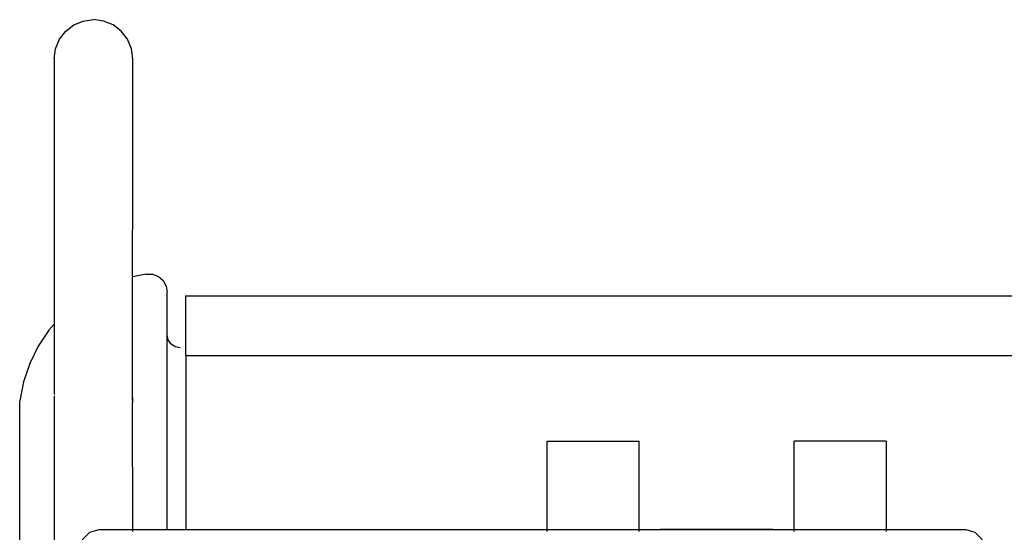
# Model space of a CAD drawing. Extents: x -94034 to -44223, y -20675 to 34937.
# Drawn here: x -89548 to -89281, y 10393 to 10532 of the extents above; entities that cross this region are included whole.
import ezdxf

# ---------------------------------------------------------------- set-up
doc = ezdxf.new("R2010")
doc.units = 0
doc.layers.get('0').update_dxf_attribs({"linetype": 'CONTINUOUS'})

msp = doc.modelspace()

# ---------------------------------------------------------------- linework, layer by layer
at = {"color": 162, "linetype": 'Continuous'}
for p, q in [((-89538.57, 10521.26), (-89538.53, 10430.13)), ((-89517.31, 10428.46), (-89517.27, 10521.26)), ((-89513.59, 10462.86), (-89517.27, 10462.12)), ((-89507.9, 10393.47), (-89507.9, 10457.92)), ((-89502.9, 10440.74), (-89502.9, 10456.97)), ((-89502.9, 10440.74), (-89502.9, 10393.47)), ((-89538.53, 10429.79), (-89538.57, 10168.06)), ((-89517.42, 10430.84), (-89517.31, 10427.92)), ((-89547.9, 10350.71), (-89547.9, 10428.46)), ((-89517.27, 10392.95), (-89517.31, 10427.99)), ((-89404.92, 10417.49), (-89379.92, 10417.49)), ((-89404.91, 10392.95), (-89404.91, 10417.52)), ((-89379.9, 10392.95), (-89379.9, 10417.52)), ((-89312.92, 10417.49), (-89337.92, 10417.49)), ((-89337.9, 10392.95), (-89337.9, 10417.52)), ((-89312.9, 10392.95), (-89312.9, 10417.52)), ((-89526.41, 10393.5), (-89291.4, 10393.5)), ((-89374.16, 10393.54), (-89343.65, 10393.54)), ((-89343.65, 10393.54), (-89374.16, 10393.54))]:
    msp.add_line(p, q, dxfattribs=at)
at = {"color": 40, "linetype": 'Continuous'}
for p, q in [((-89502.92, 10456.96), (-88722.92, 10456.96)), ((-89502.9, 10440.74), (-88722.88, 10440.74))]:
    msp.add_line(p, q, dxfattribs=at)
at = {"color": 162, "linetype": 'Continuous'}
for points in [[(-89538.57, 10521.26), (-89538.21, 10524.01), (-89537.14, 10526.58), (-89535.45, 10528.79), (-89533.25, 10530.48), (-89530.68, 10531.54), (-89527.92, 10531.91)], [(-89517.27, 10521.26), (-89517.63, 10524.01), (-89518.7, 10526.58), (-89520.39, 10528.79), (-89522.6, 10530.48), (-89525.17, 10531.54), (-89527.92, 10531.91)], [(-89513.59, 10462.86), (-89511.89, 10462.8), (-89510.31, 10462.17), (-89509.04, 10461.06), (-89508.21, 10459.58), (-89507.92, 10457.9)], [(-89538.57, 10449.21), (-89540, 10447.58), (-89542.9, 10443.25), (-89545.21, 10438.57), (-89546.89, 10433.64), (-89547.92, 10428.44)], [(-89504.42, 10442.86), (-89505.76, 10443.12), (-89506.9, 10443.88), (-89507.66, 10445.01), (-89507.92, 10446.35)], [(-89531.41, 10388.5), (-89530.74, 10391), (-89528.91, 10392.83), (-89526.41, 10393.5)], [(-89291.4, 10393.5), (-89288.9, 10392.83), (-89287.07, 10391), (-89286.4, 10388.5)]]:
    msp.add_lwpolyline(points, dxfattribs=at)

doc.saveas('drawing.dxf')
